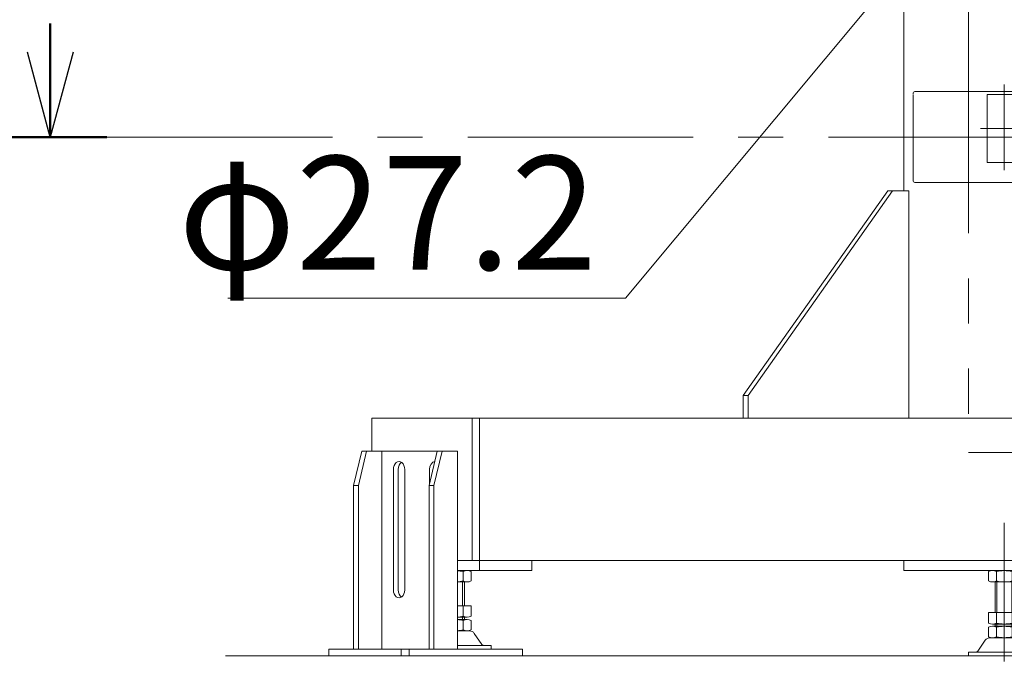
# Model space of a CAD drawing. Units: millimetres. Extents: x -4925 to 4925, y -3379 to 3378.
# Drawn here: x -4482 to -3615, y -2455 to -1886 of the extents above; entities that cross this region are included whole.
import ezdxf

# ---------------------------------------------------------------- set-up
doc = ezdxf.new("R2010")
doc.units = ezdxf.units.MM
doc.header["$LTSCALE"] = 6.25
for name, pattern in [('CENTER', [50.8, 31.75, -6.35, 6.35, -6.35]), ('CENTERX2', [101.6, 63.5, -12.7, 12.7, -12.7]), ('PHANTOM', [63.5, 31.75, -6.35, 6.35, -6.35, 6.35, -6.35])]:
    doc.linetypes.add(name, pattern=pattern)
for name, color, linetype in [('Layer0208', 7, 'Continuous'), ('MMX2-S-530A(ダミー)', 7, 'Continuous'), ('SLD-0', 7, 'Continuous'), ('設計図枠', 7, 'Continuous'), ('購入品-608ZZ', 7, 'Continuous')]:
    doc.layers.add(name, color=color, linetype=linetype)
doc.styles.add('dcStyle0', font='ＭＳ Ｐゴシック', dxfattribs={"width": 0.45})
doc.dimstyles.new('dc_Diam06', dxfattribs={"dimtxt": 100, "dimasz": 75.000048, "dimexe": 25, "dimexo": 25, "dimgap": 25, "dimtad": 2, "dimtih": 1, "dimtoh": 1, "dimdsep": 46, "dimtxsty": 'dcStyle0', "dimblk1": 'OPEN30', "dimblk2": 'OPEN30', "dimsah": 1, "dimcen": 0.09, "dimclrd": 2, "dimclre": 2, "dimclrt": 2, "dimadec": 0, "dimazin": 2, "dimtfac": 1, "dimtdec": 4, "dimtofl": 0, "dimtmove": 0, "dimatfit": 3, "dimfxl": 1, "dimarcsym": 1})
doc.dimstyles.new('dc_Rotated', dxfattribs={"dimtxt": 100, "dimasz": 75.000048, "dimexe": 6, "dimexo": 25, "dimgap": 6, "dimtad": 3, "dimdsep": 46, "dimtxsty": 'dcStyle0', "dimblk1": 'OPEN30', "dimblk2": 'OPEN30', "dimsah": 1, "dimcen": 0.09, "dimclrd": 2, "dimclre": 2, "dimclrt": 2, "dimadec": 0, "dimazin": 2, "dimtfac": 1, "dimtdec": 4, "dimtmove": 0, "dimatfit": 3, "dimfxl": 1, "dimarcsym": 1})

# ---------------------------------------------------------------- blocks, each defined once
blk = doc.blocks.new('_Open30')
at = {"color": 0, "linetype": 'ByBlock', "lineweight": -2}
for p, q in [((-1, 0.267949), (0, 0)), ((0, 0), (-1, -0.267949)), ((0, 0), (-1, 0))]:
    blk.add_line(p, q, dxfattribs=at)
blk = doc.blocks.new('*D12')
at = {"color": 2, "linetype": 'Continuous', "lineweight": 13}
for p, q in [((-2803.78, -1695.67), (-2160.38, -1695.67)), ((-2185.38, -2445.67), (-2185.38, -1695.67)), ((-4275.79, -2445.67), (-2160.38, -2445.67))]:
    blk.add_line(p, q, dxfattribs=at)
at = {"color": 2, "xscale": 75.00007019038215, "yscale": 74.99973420559108}
for p, rotation in [((-2185.38, -1695.67), 90), ((-2185.38, -2445.67), 270)]:
    blk.add_blockref('_Open30', p, dxfattribs=dict(at, rotation=rotation))
at = {"color": 4, "insert": (-2210.38, -2070.67), "char_height": 100, "attachment_point": 8, "rotation": 90, "style": 'dcStyle0'}
blk.add_mtext('\\T1.00;機高(下部) min450 ～ max1000 ±25', dxfattribs=at)
blk = doc.blocks.new('DC_GROUP_W_GBCS-T_S_050_29')
at = {"layer": 'MMX2-S-530A(ダミー)', "color": 7, "linetype": 'Continuous', "lineweight": 13}
for p, q in [((-3703.67, -2036.67), (-3703.67, -1871.67)), ((-3845.09, -2216.67), (-3717.81, -2036.67)), ((-3840.85, -2216.67), (-3713.57, -2036.67)), ((-3699.43, -2036.67), (-3717.81, -2036.67)), ((-3699.43, -2036.67), (-3699.43, -2236.67)), ((-3845.09, -2216.67), (-3845.09, -2236.67)), ((-3845.09, -2216.67), (-3840.85, -2216.67)), ((-3840.85, -2216.67), (-3840.85, -2236.67)), ((-4172.13, -2236.67), (-3058.44, -2236.67)), ((-4172.13, -2236.67), (-4172.13, -2265.67)), ((-4083.74, -2236.67), (-4083.74, -2361.67)), ((-4077.38, -2236.67), (-4077.38, -2370.67)), ((-4096.72, -2361.67), (-3133.84, -2361.67)), ((-4031.32, -2370.67), (-4031.32, -2361.67)), ((-3703.67, -2361.67), (-3703.67, -2370.67)), ((-4096.72, -2370.67), (-4031.32, -2370.67)), ((-3703.67, -2370.67), (-3526.9, -2370.67))]:
    blk.add_line(p, q, dxfattribs=at)
blk = doc.blocks.new('DC_GROUP_W_GBCS-T_S_050_28')
at = {"layer": 'MMX2-S-530A(ダミー)', "linetype": 'Continuous'}
blk.add_blockref('DC_GROUP_W_GBCS-T_S_050_29', (0, 0), dxfattribs=at)
blk = doc.blocks.new('*D465')
at = {"color": 2, "linetype": 'Continuous', "lineweight": 13}
for p, q in [((-3948.77, -2130.95), (-3604.59, -1718.12)), ((-4298.77, -2130.95), (-3948.77, -2130.95))]:
    blk.add_line(p, q, dxfattribs=at)
at = {"color": 2, "xscale": 75.00007019038215, "yscale": 74.99973420559108, "rotation": 50.18219633311388}
blk.add_blockref('_Open30', (-3604.59, -1718.12), dxfattribs=at)
at = {"color": 2, "insert": (-3973.77, -2105.95), "char_height": 100, "attachment_point": 9, "style": 'dcStyle0'}
blk.add_mtext('\\T1.00;φ27.2', dxfattribs=at)
blk = doc.blocks.new('DC_GROUP_W_GBCS-T_S_050_1042')
at = {"layer": 'SLD-0', "color": 140, "linetype": 'Continuous', "lineweight": 13}
for p, q in [((-3347.1, -2075.67), (-3240.11, -2075.67)), ((-3276.88, -2075.67), (-3276.88, -2157.67)), ((-3240.11, -2075.67), (-3240.11, -2157.67)), ((-3240.11, -2157.67), (-3312.73, -2157.67))]:
    blk.add_line(p, q, dxfattribs=at)
blk = doc.blocks.new('DC_GROUP_W_GBCS-T_S_050_1043')
at = {"layer": 'SLD-0', "color": 140, "linetype": 'Continuous', "lineweight": 13}
for p, q in [((-3526.99, -1935.67), (-3526.53, -1935.67)), ((-3526.53, -1935.67), (-3526.53, -1938.04)), ((-3526.53, -1971.8), (-3526.53, -2017.67))]:
    blk.add_line(p, q, dxfattribs=at)
at = {"layer": 'SLD-0', "color": 7, "linetype": 'Continuous', "lineweight": 18}
blk.add_line((-3526.53, -2017.67), (-3597.31, -2017.67), dxfattribs=at)
blk = doc.blocks.new('DC_GROUP_W_GBCS-T_S_050_1044')
at = {"layer": 'SLD-0', "color": 140, "linetype": 'Continuous', "lineweight": 13}
for p, q in [((-3526.99, -1935.67), (-3521.94, -1935.67)), ((-3469.24, -1942.24), (-3469.24, -2017.67)), ((-3506.01, -1961.21), (-3506.01, -2017.67))]:
    blk.add_line(p, q, dxfattribs=at)
at = {"layer": 'SLD-0', "color": 7, "linetype": 'Continuous', "lineweight": 18}
blk.add_line((-3469.24, -2017.67), (-3576.23, -2017.67), dxfattribs=at)
blk = doc.blocks.new('DC_GROUP_W_GBCS-T_S_050_1045')
at = {"layer": 'SLD-0', "color": 140, "linetype": 'Continuous', "lineweight": 13}
for p, q in [((-3485.28, -2075.67), (-3469.24, -2075.67)), ((-3469.24, -2075.67), (-3469.24, -2098.35))]:
    blk.add_line(p, q, dxfattribs=at)
blk = doc.blocks.new('DC_GROUP_W_GBCS-T_S_050_1046')
at = {"layer": 'SLD-0', "color": 140, "linetype": 'Continuous', "lineweight": 13}
for p, q in [((-3341.95, -1935.67), (-3240.11, -1935.67)), ((-3276.88, -1935.67), (-3276.88, -2017.67)), ((-3240.11, -1935.67), (-3240.11, -2017.67)), ((-3240.11, -2017.67), (-3347.1, -2017.67))]:
    blk.add_line(p, q, dxfattribs=at)
blk = doc.blocks.new('DC_GROUP_W_GBCS-T_S_050_1047')
at = {"layer": 'SLD-0', "color": 140, "linetype": 'Continuous', "lineweight": 13}
for p, q in [((-3485.18, -2075.67), (-3411.96, -2075.67)), ((-3448.73, -2075.67), (-3448.73, -2127.22)), ((-3411.96, -2075.67), (-3411.96, -2157.67)), ((-3411.96, -2157.67), (-3427.19, -2157.67))]:
    blk.add_line(p, q, dxfattribs=at)
blk = doc.blocks.new('DC_GROUP_W_GBCS-T_S_050_1048')
at = {"layer": 'SLD-0', "color": 140, "linetype": 'Continuous', "lineweight": 13}
for p, q in [((-3456.42, -1935.67), (-3411.96, -1935.67)), ((-3448.73, -2017.67), (-3448.73, -1935.67)), ((-3411.96, -2017.67), (-3411.96, -1935.67)), ((-3411.96, -2017.67), (-3518.95, -2017.67))]:
    blk.add_line(p, q, dxfattribs=at)
blk = doc.blocks.new('DC_GROUP_W_GBCS-T_S_050_1049')
at = {"layer": 'SLD-0', "color": 140, "linetype": 'Continuous', "lineweight": 13}
for p, q in [((-3402.92, -1935.67), (-3301.07, -1935.67)), ((-3337.84, -1935.67), (-3337.84, -2017.67)), ((-3301.07, -1935.67), (-3301.07, -2017.67)), ((-3301.07, -2017.67), (-3408.06, -2017.67))]:
    blk.add_line(p, q, dxfattribs=at)
blk = doc.blocks.new('DC_GROUP_W_GBCS-T_S_050_1050')
at = {"layer": 'SLD-0', "color": 140, "linetype": 'Continuous', "lineweight": 13}
for p, q in [((-3408.06, -2075.67), (-3301.07, -2075.67)), ((-3337.84, -2075.67), (-3337.84, -2157.67)), ((-3301.07, -2075.67), (-3301.07, -2157.67)), ((-3301.07, -2157.67), (-3408.06, -2157.67))]:
    blk.add_line(p, q, dxfattribs=at)
blk = doc.blocks.new('DC_GROUP_W_GBCS-T_S_050_1051')
at = {"layer": 'SLD-0', "color": 140, "linetype": 'Continuous', "lineweight": 13}
for p, q in [((-3456.52, -1935.67), (-3354.68, -1935.67)), ((-3391.45, -1935.67), (-3391.45, -2017.67)), ((-3354.68, -1935.67), (-3354.68, -2017.67)), ((-3354.68, -2017.67), (-3461.66, -2017.67))]:
    blk.add_line(p, q, dxfattribs=at)
blk = doc.blocks.new('DC_GROUP_W_GBCS-T_S_050_1052')
at = {"layer": 'SLD-0', "color": 140, "linetype": 'Continuous', "lineweight": 13}
for p, q in [((-3461.66, -2075.67), (-3354.68, -2075.67)), ((-3391.45, -2075.67), (-3391.45, -2157.67)), ((-3354.68, -2075.67), (-3354.68, -2157.67)), ((-3354.68, -2157.67), (-3427.29, -2157.67))]:
    blk.add_line(p, q, dxfattribs=at)
blk = doc.blocks.new('DC_GROUP_W_GBCS-T_S_050_1054')
at = {"color": 140, "linetype": 'PHANTOM', "lineweight": 13}
for p, q in [((-3132.4, -1875.47), (-3646.95, -1875.47)), ((-3646.95, -1875.47), (-3646.95, -2266.67)), ((-3523.42, -1875.47), (-3523.42, -2266.67)), ((-3255.93, -2266.67), (-3255.93, -1875.47)), ((-3132.4, -2266.67), (-3132.4, -1875.47)), ((-3646.95, -2266.67), (-3132.4, -2266.67))]:
    blk.add_line(p, q, dxfattribs=at)
blk = doc.blocks.new('DC_GROUP_W_GBCS-T_S_050_1055')
at = {"layer": '設計図枠', "color": 140, "linetype": 'Continuous', "lineweight": 13}
for p, q in [((-3221.28, -2010.67), (-3240.11, -2010.67)), ((-3221.28, -2082.67), (-3221.28, -2010.67)), ((-3304.02, -2017.67), (-3304.02, -2075.67)), ((-3263.71, -2017.67), (-3263.71, -2075.67)), ((-3240.11, -2082.67), (-3221.28, -2082.67))]:
    blk.add_line(p, q, dxfattribs=at)
blk = doc.blocks.new('DC_GROUP_W_GBCS-T_S_050_1053')
at = {"color": 7, "linetype": 'Continuous', "lineweight": 13}
for p, q in [((-3425.28, -1876.67), (-3526.99, -1876.67)), ((-3315.27, -2236.67), (-3328.29, -2236.67))]:
    blk.add_line(p, q, dxfattribs=at)
at = {"color": 140, "linetype": 'Continuous', "lineweight": 13}
for p, q in [((-3257.99, -1935.67), (-3257.99, -1879.61)), ((-3245.97, -1879.87), (-3255.72, -1879.87)), ((-3255.72, -1935.67), (-3255.72, -1879.87)), ((-3245.97, -1876.94), (-3245.97, -1879.87)), ((-3257.99, -2236.67), (-3257.99, -2157.67)), ((-3255.72, -2233.47), (-3255.72, -2157.67)), ((-3194.35, -2233.47), (-3255.72, -2233.47)), ((-3194.35, -2233.47), (-3194.35, -2236.67)), ((-3194.35, -2236.67), (-3257.99, -2236.67))]:
    blk.add_line(p, q, dxfattribs=at)
at = {"linetype": 'Continuous'}
blk.add_blockref('DC_GROUP_W_GBCS-T_S_050_1054', (0, 0), dxfattribs=at)
at = {"layer": '設計図枠', "linetype": 'Continuous'}
blk.add_blockref('DC_GROUP_W_GBCS-T_S_050_1055', (0, 0), dxfattribs=at)
blk = doc.blocks.new('DC_GROUP_W_GBCS-T_S_050_1041')
at = {"linetype": 'Continuous'}
blk.add_blockref('DC_GROUP_W_GBCS-T_S_050_1053', (0, 0), dxfattribs=at)
at = {"layer": 'SLD-0', "linetype": 'Continuous'}
for name in ['DC_GROUP_W_GBCS-T_S_050_1043', 'DC_GROUP_W_GBCS-T_S_050_1044', 'DC_GROUP_W_GBCS-T_S_050_1048', 'DC_GROUP_W_GBCS-T_S_050_1051', 'DC_GROUP_W_GBCS-T_S_050_1049', 'DC_GROUP_W_GBCS-T_S_050_1046', 'DC_GROUP_W_GBCS-T_S_050_1045', 'DC_GROUP_W_GBCS-T_S_050_1047', 'DC_GROUP_W_GBCS-T_S_050_1052', 'DC_GROUP_W_GBCS-T_S_050_1050', 'DC_GROUP_W_GBCS-T_S_050_1042']:
    blk.add_blockref(name, (0, 0), dxfattribs=at)
blk = doc.blocks.new('DC_GROUP_W_GBCS-T_S_050_20')
at = {"layer": 'MMX2-S-530A(ダミー)', "color": 3, "linetype": 'CENTERX2', "lineweight": 13}
blk.add_line((-3615.28, -2328.54), (-3615.28, -2450.55), dxfattribs=at)
at = {"layer": 'MMX2-S-530A(ダミー)', "color": 7, "linetype": 'Continuous', "lineweight": 13}
for p, q in [((-3629.14, -2371.56), (-3629.14, -2379.79)), ((-3604.89, -2370.67), (-3625.68, -2370.67)), ((-3622.21, -2371.56), (-3622.21, -2379.79)), ((-3608.36, -2379.79), (-3608.36, -2371.56)), ((-3601.43, -2379.79), (-3601.43, -2371.56)), ((-3604.8, -2380.67), (-3625.76, -2380.67)), ((-3623.28, -2407.67), (-3623.28, -2380.67)), ((-3607.28, -2380.67), (-3607.28, -2407.67)), ((-3601.43, -2407.67), (-3629.14, -2407.67)), ((-3629.14, -2407.67), (-3629.14, -2416.79)), ((-3622.21, -2407.67), (-3622.21, -2416.79)), ((-3608.36, -2416.79), (-3608.36, -2407.67)), ((-3601.43, -2416.79), (-3601.43, -2407.67)), ((-3604.89, -2417.67), (-3625.68, -2417.67)), ((-3623.28, -2419.67), (-3623.28, -2417.67)), ((-3607.28, -2417.67), (-3607.28, -2419.67)), ((-3629.14, -2420.56), (-3629.14, -2428.79)), ((-3604.89, -2419.67), (-3625.68, -2419.67)), ((-3622.21, -2420.56), (-3622.21, -2428.79)), ((-3608.36, -2428.79), (-3608.36, -2420.56)), ((-3601.43, -2428.79), (-3601.43, -2420.56)), ((-3632.02, -2431.92), (-3638.69, -2441.61)), ((-3602.83, -2429.67), (-3627.73, -2429.67)), ((-3591.88, -2441.61), (-3598.55, -2431.92)), ((-3646.78, -2442.47), (-3646.78, -2445.67)), ((-3583.78, -2442.47), (-3646.78, -2442.47)), ((-3583.78, -2445.67), (-3583.78, -2442.47)), ((-3583.78, -2445.67), (-3646.78, -2445.67))]:
    blk.add_line(p, q, dxfattribs=at)
at = {"layer": 'MMX2-S-530A(ダミー)', "color": 3, "linetype": 'Continuous', "lineweight": 13}
for p, q in [((-3621.78, -2380.67), (-3621.78, -2407.67)), ((-3608.78, -2407.67), (-3608.78, -2380.67)), ((-3621.78, -2417.67), (-3621.78, -2419.67)), ((-3608.78, -2419.67), (-3608.78, -2417.67))]:
    blk.add_line(p, q, dxfattribs=at)
at = {"layer": 'MMX2-S-530A(ダミー)', "color": 7, "linetype": 'Continuous', "lineweight": 13}
for centre, radius, start, end in [((-3625.68, -2377.92), 7.25, 61.46099, 118.53901), ((-3615.28, -2398.36), 27.68, 75.50576, 104.49424), ((-3604.89, -2377.92), 7.25, 61.46099, 118.53901), ((-3625.68, -2373.42), 7.25, 241.46099, 298.53901), ((-3615.28, -2352.99), 27.68, 255.50576, 284.49424), ((-3604.89, -2373.42), 7.25, 241.46099, 298.53901), ((-3625.68, -2410.42), 7.25, 241.46099, 298.53901), ((-3615.28, -2389.99), 27.68, 255.50576, 284.49424), ((-3604.89, -2410.42), 7.25, 241.46099, 298.53901), ((-3625.68, -2426.92), 7.25, 61.46099, 118.53901), ((-3615.28, -2447.36), 27.68, 75.50576, 104.49424), ((-3604.89, -2426.92), 7.25, 61.46099, 118.53901), ((-3627.73, -2434.87), 5.2, 90, 145.43458), ((-3625.68, -2422.42), 7.25, 241.46099, 298.53901), ((-3615.28, -2401.99), 27.68, 255.50576, 284.49424), ((-3604.89, -2422.42), 7.25, 241.46099, 298.53901), ((-3602.83, -2434.87), 5.2, 34.56542, 90), ((-3640.33, -2440.47), 2, 270, 325.43458), ((-3590.23, -2440.47), 2, 214.56542, 270)]:
    blk.add_arc(centre, radius, start, end, dxfattribs=at)
blk = doc.blocks.new('DC_GROUP_W_GBCS-T_S_050_38')
at = {"layer": 'MMX2-S-530A(ダミー)', "color": 7, "linetype": 'Continuous', "lineweight": 13}
for p, q in [((-4153.04, -2387.67), (-4153.04, -2281.67)), ((-4143.14, -2387.67), (-4143.14, -2281.67))]:
    blk.add_line(p, q, dxfattribs=at)
for centre, start_param, end_param in [((-4148.09, -2281.67), 4.712389, 7.853982), ((-4148.09, -2387.67), 1.570796, 4.712389)]:
    blk.add_ellipse(centre, major_axis=(0, 7), ratio=0.707115, start_param=start_param, end_param=end_param, dxfattribs=at)
blk = doc.blocks.new('DC_GROUP_W_GBCS-T_S_050_37')
at = {"layer": 'MMX2-S-530A(ダミー)', "color": 7, "linetype": 'Continuous', "lineweight": 13}
blk.add_line((-4148.8, -2387.67), (-4148.8, -2281.67), dxfattribs=at)
for centre, start_param, end_param in [((-4143.85, -2281.67), 0.442905, 1.570796), ((-4143.85, -2387.67), 1.570796, 2.698687)]:
    blk.add_ellipse(centre, major_axis=(0, 7), ratio=0.707115, start_param=start_param, end_param=end_param, dxfattribs=at)
at = {"layer": 'MMX2-S-530A(ダミー)', "linetype": 'Continuous'}
blk.add_blockref('DC_GROUP_W_GBCS-T_S_050_38', (0, 0), dxfattribs=at)
blk = doc.blocks.new('DC_GROUP_W_GBCS-T_S_050_40')
at = {"layer": 'MMX2-S-530A(ダミー)', "color": 7, "linetype": 'Continuous', "lineweight": 13}
blk.add_line((-4121.22, -2294.17), (-4121.22, -2281.67), dxfattribs=at)
blk.add_ellipse((-4116.27, -2281.67), major_axis=(0, 7), ratio=0.707115, start_param=0.072363, end_param=1.570796, dxfattribs=at)
blk = doc.blocks.new('DC_GROUP_W_GBCS-T_S_050_39')
at = {"layer": 'MMX2-S-530A(ダミー)', "linetype": 'Continuous'}
blk.add_blockref('DC_GROUP_W_GBCS-T_S_050_40', (0, 0), dxfattribs=at)
blk = doc.blocks.new('DC_GROUP_W_GBCS-T_S_050_36')
at = {"layer": 'MMX2-S-530A(ダミー)', "color": 7, "linetype": 'Continuous', "lineweight": 13}
for p, q in [((-4180.97, -2265.67), (-4188.04, -2295.67)), ((-4183.8, -2295.67), (-4176.73, -2265.67)), ((-4180.97, -2265.67), (-4096.72, -2265.67)), ((-4163.29, -2265.67), (-4163.29, -2439.67)), ((-4114.5, -2265.67), (-4121.57, -2295.67)), ((-4117.33, -2295.67), (-4110.26, -2265.67)), ((-4096.72, -2265.67), (-4096.72, -2439.67)), ((-4188.04, -2439.67), (-4188.04, -2295.67)), ((-4188.04, -2295.67), (-4183.8, -2295.67)), ((-4183.8, -2295.67), (-4183.8, -2439.67)), ((-4121.57, -2295.67), (-4121.57, -2439.67)), ((-4121.57, -2295.67), (-4117.33, -2295.67)), ((-4117.33, -2295.67), (-4117.33, -2439.67)), ((-4209.96, -2439.67), (-4039.55, -2439.67)), ((-4209.96, -2445.67), (-4209.96, -2439.67)), ((-4146.32, -2439.67), (-4146.32, -2445.67)), ((-4139.25, -2439.67), (-4139.25, -2445.67)), ((-4039.55, -2439.67), (-4039.55, -2445.67)), ((-4039.55, -2445.67), (-4209.96, -2445.67))]:
    blk.add_line(p, q, dxfattribs=at)
at = {"linetype": 'Continuous'}
blk.add_blockref('DC_GROUP_W_GBCS-T_S_050_39', (0, 0), dxfattribs=at)
at = {"layer": 'MMX2-S-530A(ダミー)', "linetype": 'Continuous'}
blk.add_blockref('DC_GROUP_W_GBCS-T_S_050_37', (0, 0), dxfattribs=at)
blk = doc.blocks.new('DC_GROUP_W_GBCS-T_S_050_41')
at = {"layer": 'MMX2-S-530A(ダミー)', "color": 7, "linetype": 'Continuous', "lineweight": 13}
for p, q in [((-4088.2, -2370.67), (-4096.72, -2370.67)), ((-4091.66, -2379.79), (-4091.66, -2371.56)), ((-4084.73, -2379.79), (-4084.73, -2371.56)), ((-4088.11, -2380.67), (-4096.72, -2380.67)), ((-4090.59, -2380.67), (-4090.59, -2401.67)), ((-4084.73, -2401.67), (-4096.72, -2401.67)), ((-4091.66, -2410.79), (-4091.66, -2401.67)), ((-4084.73, -2410.79), (-4084.73, -2401.67)), ((-4088.2, -2411.67), (-4096.72, -2411.67)), ((-4088.2, -2413.67), (-4096.72, -2413.67)), ((-4091.66, -2422.79), (-4091.66, -2414.56)), ((-4090.59, -2411.67), (-4090.59, -2413.67)), ((-4084.73, -2422.79), (-4084.73, -2414.56)), ((-4086.14, -2423.67), (-4096.72, -2423.67)), ((-4075.19, -2435.61), (-4081.86, -2425.92)), ((-4067.09, -2436.47), (-4096.72, -2436.47)), ((-4067.09, -2439.67), (-4096.72, -2439.67)), ((-4067.09, -2439.67), (-4067.09, -2436.47))]:
    blk.add_line(p, q, dxfattribs=at)
at = {"layer": 'MMX2-S-530A(ダミー)', "color": 3, "linetype": 'Continuous', "lineweight": 13}
for p, q in [((-4092.09, -2401.67), (-4092.09, -2380.67)), ((-4092.09, -2413.67), (-4092.09, -2411.67))]:
    blk.add_line(p, q, dxfattribs=at)
at = {"layer": 'MMX2-S-530A(ダミー)', "color": 7, "linetype": 'Continuous', "lineweight": 13}
for centre, radius, start, end in [((-4098.59, -2398.36), 27.68, 75.50576, 86.13007), ((-4088.2, -2377.92), 7.25, 61.46099, 118.53901), ((-4098.59, -2352.99), 27.68, 273.86993, 284.49424), ((-4088.2, -2373.42), 7.25, 241.46099, 298.53901), ((-4098.59, -2383.99), 27.68, 273.86993, 284.49424), ((-4098.59, -2441.36), 27.68, 75.50576, 86.13007), ((-4088.2, -2404.42), 7.25, 241.46099, 298.53901), ((-4088.2, -2420.92), 7.25, 61.46099, 118.53901), ((-4098.59, -2395.99), 27.68, 273.86993, 284.49424), ((-4088.2, -2416.42), 7.25, 241.46099, 298.53901), ((-4086.14, -2428.87), 5.2, 34.56542, 90), ((-4073.54, -2434.47), 2, 214.56542, 270)]:
    blk.add_arc(centre, radius, start, end, dxfattribs=at)
blk = doc.blocks.new('DC_GROUP_W_GBCS-T_S_050_553')
at = {"layer": '購入品-608ZZ', "color": 7, "linetype": 'Continuous', "lineweight": 13}
for p, q in [((-3694.13, -1949.17), (-3593.72, -1949.17)), ((-3695.54, -2027.17), (-3695.54, -1951.67)), ((-3630.28, -1951.67), (-3583.28, -1951.67)), ((-3630.28, -2011.67), (-3630.28, -1951.67)), ((-3596.55, -1951.67), (-3596.55, -1951.17)), ((-3592.3, -1951.67), (-3592.3, -1951.17)), ((-3568.28, -1966.67), (-3583.28, -1951.67)), ((-3568.28, -1996.67), (-3568.28, -1966.67)), ((-3568.28, -1996.67), (-3583.28, -2011.67)), ((-3583.28, -2011.67), (-3630.28, -2011.67)), ((-3596.55, -2014.17), (-3596.55, -2011.67)), ((-3592.3, -2014.17), (-3592.3, -2011.67)), ((-3694.13, -2029.17), (-3602.91, -2029.17))]:
    blk.add_line(p, q, dxfattribs=at)
at = {"layer": '購入品-608ZZ', "color": 3, "linetype": 'CENTERX2', "lineweight": 13}
for p, q in [((-3615.28, -1943.02), (-3615.28, -2018.39)), ((-3565.07, -1981.67), (-3636.22, -1981.67))]:
    blk.add_line(p, q, dxfattribs=at)
at = {"layer": '購入品-608ZZ', "color": 7, "linetype": 'Continuous', "lineweight": 13}
for centre, major_axis, start_param, end_param in [((-3694.13, -1951.17), (0, -2), 3.141593, 4.712389), ((-3597.96, -1951.17), (0, -2), 1.570796, 3.141593), ((-3593.72, -1951.17), (0, -2), 1.570796, 3.141593), ((-3607.15, -2014.17), (0, 15), 3.141593, 4.712389), ((-3602.91, -2014.17), (0, 15), 3.141593, 4.712389), ((-3694.13, -2027.17), (0, -2), 4.712389, 6.283185)]:
    blk.add_ellipse(centre, major_axis=major_axis, ratio=0.707107, start_param=start_param, end_param=end_param, dxfattribs=at)

msp = doc.modelspace()

# ---------------------------------------------------------------- linework, layer by layer
at = {"color": 3, "linetype": 'Continuous', "lineweight": 13}
msp.add_line((-4300.7935, -2445.6742), (155.9106, -2445.6742), dxfattribs=at)
at = {"layer": 'Layer0208', "color": 2, "linetype": 'Continuous', "lineweight": 50}
for p, q in [((-4455.1842, -1889.3833), (-4455.1842, -1989.3833)), ((-4505.1842, -1989.3833), (-4405.1842, -1989.3833))]:
    msp.add_line(p, q, dxfattribs=at)
at = {"layer": 'Layer0208', "color": 2, "linetype": 'CENTER', "lineweight": 13}
msp.add_line((-4405.1842, -1989.3833), (-2775.3837, -1989.3833), dxfattribs=at)

# ---------------------------------------------------------------- block references
at = {"linetype": 'Continuous'}
for name in ['DC_GROUP_W_GBCS-T_S_050_28', 'DC_GROUP_W_GBCS-T_S_050_1041']:
    msp.add_blockref(name, (0, 0), dxfattribs=at)
at = {"layer": 'Layer0208', "color": 2, "xscale": 75.00007019038215, "yscale": 74.99973420559108, "rotation": 270}
msp.add_blockref('_Open30', (-4455.1842, -1989.3833), dxfattribs=at)
at = {"layer": 'MMX2-S-530A(ダミー)', "linetype": 'Continuous'}
for name in ['DC_GROUP_W_GBCS-T_S_050_36', 'DC_GROUP_W_GBCS-T_S_050_20', 'DC_GROUP_W_GBCS-T_S_050_41']:
    msp.add_blockref(name, (0, 0), dxfattribs=at)
at = {"layer": '購入品-608ZZ', "linetype": 'Continuous'}
msp.add_blockref('DC_GROUP_W_GBCS-T_S_050_553', (0, 0), dxfattribs=at)

# ---------------------------------------------------------------- dimensions: what is measured, and where the dimension line sits
at = {"linetype": 'Continuous', "lineweight": 13}
dim = msp.add_linear_dim(base=(-2185.3827, -1695.6742), p1=(-4300.7935, -2445.6742), p2=(-2828.7839, -1695.6742), angle=90, text='機高(下部) min450 ～ max1000 ±25', dimstyle='dc_Rotated', override={"dimtxt": 100, "dimasz": 75.000048, "dimexe": 25, "dimexo": 25, "dimgap": 25, "dimtad": 3, "dimtih": 0, "dimtoh": 0, "dimdec": 2, "dimlfac": 1, "dimzin": 8, "dimtxsty": 'dcStyle0', "dimblk1": 'Open30', "dimblk2": 'Open30', "dimsah": 1, "dimclrd": 2, "dimclre": 2, "dimclrt": 4, "dimazin": 2, "dimtofl": 1, "dimtolj": 0, "dimtzin": 8, "dimarcsym": 1}, dxfattribs=at)
dim.commit()
dim.dimension.update_dxf_attribs({"geometry": '*D12', "text_midpoint": (-2185.3827, -2070.6742), "dimtype": 160})
dim = msp.add_diameter_dim_2p(p1=(-3587.1752, -1697.2283), p2=(-3604.5927, -1718.1202), text='φ27.2', dimstyle='dc_Diam06', override={"dimtxt": 100, "dimasz": 75.000048, "dimexe": 25, "dimexo": 25, "dimgap": 25, "dimtad": 2, "dimdec": 2, "dimlfac": 1, "dimzin": 8, "dimtxsty": 'dcStyle0', "dimblk1": 'Open30', "dimblk2": 'Open30', "dimsah": 1, "dimclrd": 2, "dimclre": 2, "dimclrt": 2, "dimazin": 2, "dimtolj": 0, "dimtzin": 8, "dimarcsym": 1}, dxfattribs=at)
dim.commit()
dim.dimension.update_dxf_attribs({"geometry": '*D465', "text_midpoint": (-4123.7701, -2130.9538), "dimtype": 163})

doc.saveas('drawing.dxf')
